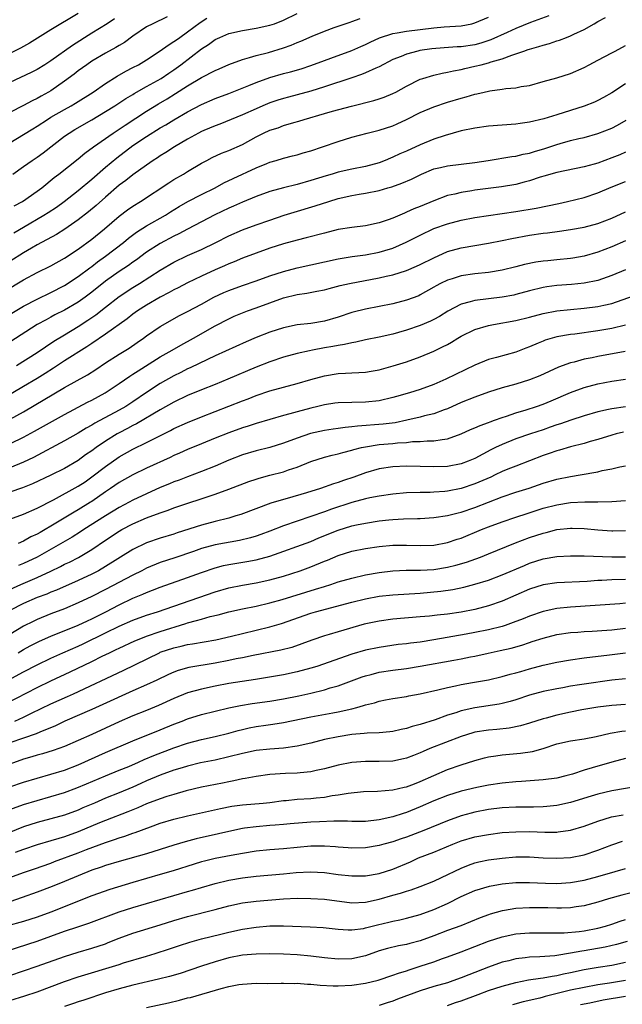
# Model space of a CAD drawing. Units: inches. Extents: x 2586000 to 2589000, y 1488000 to 1491000.
# Drawn here: x 2586730 to 2586819, y 1488262 to 1488406 of the extents above; entities that cross this region are included whole.
import ezdxf

# ---------------------------------------------------------------- set-up
doc = ezdxf.new("R2010")
doc.units = ezdxf.units.IN
doc.header["$MEASUREMENT"] = 0
doc.layers.add('LD25861488_2ft', color=224, linetype='Continuous')

msp = doc.modelspace()

# ---------------------------------------------------------------- linework, layer by layer
at = {"layer": 'LD25861488_2ft'}
for points, elevation in [([(2586728.16, 1488365.84), (2586731, 1488367.53), (2586733, 1488368.6), (2586735, 1488369.6), (2586737, 1488370.71), (2586739, 1488372.03), (2586741, 1488373.5), (2586742.85, 1488375), (2586745, 1488376.85), (2586746.22, 1488377.78), (2586747, 1488378.33), (2586748.08, 1488379), (2586752.26, 1488381.74), (2586753, 1488382.2), (2586754.37, 1488383), (2586755, 1488383.39), (2586757, 1488384.58), (2586757.8, 1488385), (2586758.59, 1488385.41), (2586759.95, 1488386.05), (2586761, 1488386.45), (2586763, 1488387.34), (2586765, 1488388.43), (2586766.11, 1488389), (2586767, 1488389.42), (2586768.21, 1488389.79), (2586769, 1488390.09), (2586770.54, 1488390.54), (2586771.27, 1488390.73), (2586772.06, 1488391), (2586775, 1488391.86), (2586776.2, 1488392.2), (2586778.94, 1488392.94), (2586782.23, 1488393.77), (2586783, 1488394), (2586783.74, 1488394.26), (2586785, 1488394.77), (2586785.44, 1488395), (2586787, 1488395.86), (2586789, 1488396.87), (2586789.39, 1488397), (2586791, 1488397.47), (2586792.23, 1488397.77), (2586793, 1488397.9), (2586793.88, 1488398.12), (2586795, 1488398.31), (2586795.55, 1488398.45), (2586797, 1488398.77), (2586797.91, 1488399), (2586799, 1488399.25), (2586799.4, 1488399.4), (2586801, 1488399.84), (2586802.38, 1488400.38), (2586803, 1488400.57), (2586804.16, 1488401), (2586804.8, 1488401.21), (2586805, 1488401.29), (2586806.35, 1488401.65), (2586807, 1488401.88), (2586807.9, 1488402.1), (2586809, 1488402.5), (2586809.39, 1488402.61), (2586810.38, 1488403), (2586811, 1488403.22), (2586811.46, 1488403.46), (2586813, 1488404.16), (2586814.43, 1488405), (2586815, 1488405.32), (2586816.11, 1488405.89)], 12006), ([(2586739, 1488406.48), (2586735, 1488404.09), (2586731.87, 1488402.13), (2586730.58, 1488401.42), (2586729, 1488400.62)], 11990), ([(2586807.83, 1488406.17), (2586805.15, 1488405.15), (2586803, 1488404.28), (2586801.72, 1488403.72), (2586799.35, 1488402.65), (2586797.85, 1488402.15), (2586797, 1488401.93), (2586795, 1488401.63), (2586794.39, 1488401.61), (2586792.53, 1488401.47), (2586790.69, 1488401.3), (2586788.94, 1488401.06), (2586788.66, 1488401), (2586787, 1488400.56), (2586786.22, 1488400.22), (2586785, 1488399.74), (2586783, 1488398.7), (2586782.5, 1488398.5), (2586781, 1488397.8), (2586780.44, 1488397.56), (2586779, 1488397.1), (2586775, 1488395.74), (2586773, 1488395.13), (2586771, 1488394.59), (2586769.73, 1488394.27), (2586769, 1488394.08), (2586768.18, 1488393.82), (2586767, 1488393.43), (2586765.98, 1488393), (2586765, 1488392.57), (2586763, 1488391.65), (2586759.68, 1488390.32), (2586759, 1488390.08), (2586757.38, 1488389.38), (2586757, 1488389.21), (2586756.6, 1488389), (2586755, 1488388.13), (2586753.08, 1488387), (2586751.83, 1488386.17), (2586751, 1488385.66), (2586750.61, 1488385.39), (2586749.98, 1488385), (2586749, 1488384.32), (2586747, 1488382.9), (2586745.95, 1488382.05), (2586745, 1488381.36), (2586743, 1488379.64), (2586741.6, 1488378.4), (2586740.5, 1488377.5), (2586739, 1488376.31), (2586737.04, 1488374.96), (2586735.81, 1488374.19), (2586733, 1488372.64), (2586732.16, 1488372.16), (2586731, 1488371.47), (2586729, 1488370.22)], 12004), ([(2586752.01, 1488405.99), (2586749.89, 1488405), (2586749, 1488404.54), (2586747, 1488403.16), (2586745.75, 1488402.25), (2586745, 1488401.82), (2586744.49, 1488401.51), (2586743, 1488400.7), (2586741, 1488399.5), (2586740.25, 1488399), (2586739, 1488398.1), (2586738.39, 1488397.61), (2586737, 1488396.57), (2586735, 1488395.19), (2586734.67, 1488395), (2586733.58, 1488394.42), (2586733, 1488394.08), (2586732.27, 1488393.73), (2586731, 1488393.04), (2586729, 1488392.02)], 11994), ([(2586729, 1488387.59), (2586731, 1488388.77), (2586732.37, 1488389.63), (2586733, 1488390), (2586734.49, 1488391), (2586735, 1488391.31), (2586737, 1488392.47), (2586737.97, 1488393), (2586738.62, 1488393.38), (2586741.19, 1488395), (2586743, 1488396.26), (2586744.68, 1488397.32), (2586745.95, 1488398.05), (2586747, 1488398.57), (2586747.8, 1488399), (2586749, 1488399.73), (2586751, 1488401.02), (2586752.13, 1488401.87), (2586753, 1488402.37), (2586753.35, 1488402.65), (2586753.84, 1488403), (2586755, 1488403.79), (2586756.84, 1488405.16), (2586757.8, 1488405.8)], 11996), ([(2586744.28, 1488405.73), (2586743.21, 1488405), (2586741, 1488403.62), (2586738.18, 1488401.82), (2586735, 1488399.56), (2586734.13, 1488399), (2586733, 1488398.3), (2586732.13, 1488397.87), (2586729, 1488396.39)], 11992), ([(2586729.42, 1488383), (2586731, 1488384.09), (2586732.26, 1488385), (2586733, 1488385.5), (2586733.87, 1488386.13), (2586737, 1488388.53), (2586737.67, 1488389), (2586738.49, 1488389.5), (2586741, 1488390.96), (2586743, 1488392.15), (2586744.35, 1488393), (2586745.95, 1488394.05), (2586747, 1488394.66), (2586747.2, 1488394.8), (2586749, 1488395.8), (2586751.11, 1488397), (2586752.23, 1488397.77), (2586753, 1488398.27), (2586754.02, 1488399), (2586757, 1488401.31), (2586758.03, 1488401.97), (2586759, 1488402.67), (2586759.69, 1488403), (2586761, 1488403.57), (2586763, 1488404.02), (2586765, 1488404.33), (2586767, 1488404.76), (2586767.7, 1488405), (2586769, 1488405.5), (2586771, 1488406.51)], 11998), ([(2586729.6, 1488374.4), (2586731, 1488375.25), (2586733.97, 1488377), (2586734.61, 1488377.39), (2586735.82, 1488378.18), (2586736.96, 1488379), (2586739, 1488380.6), (2586741, 1488382.25), (2586743, 1488384.02), (2586744.62, 1488385.38), (2586747, 1488387.16), (2586749, 1488388.51), (2586751, 1488389.76), (2586751.79, 1488390.21), (2586753, 1488390.95), (2586755, 1488392.11), (2586757, 1488393.19), (2586759, 1488394.05), (2586761, 1488394.77), (2586763.96, 1488395.96), (2586765, 1488396.41), (2586767, 1488397.14), (2586769, 1488397.71), (2586770.03, 1488397.97), (2586771.59, 1488398.41), (2586773, 1488398.87), (2586775, 1488399.62), (2586775.94, 1488399.94), (2586779, 1488401.06), (2586780.33, 1488401.67), (2586781, 1488401.96), (2586781.69, 1488402.31), (2586783.06, 1488402.94), (2586785, 1488403.55), (2586785.65, 1488403.65), (2586787, 1488403.91), (2586789, 1488404.17), (2586791, 1488404.4), (2586792.52, 1488404.52), (2586795, 1488404.69), (2586796.57, 1488405), (2586797, 1488405.1), (2586799, 1488405.94)], 12002), ([(2586729.64, 1488378.36), (2586730.84, 1488379), (2586733, 1488380.49), (2586733.68, 1488381), (2586735.49, 1488382.51), (2586736.15, 1488383), (2586739, 1488385.23), (2586739.95, 1488386.05), (2586741.23, 1488387), (2586744.09, 1488389), (2586745, 1488389.58), (2586745.84, 1488390.16), (2586749, 1488392.21), (2586750.72, 1488393.28), (2586751.99, 1488394.01), (2586753.22, 1488394.78), (2586755, 1488395.93), (2586757, 1488397.11), (2586759, 1488398.14), (2586759.61, 1488398.39), (2586761, 1488399.03), (2586763, 1488399.78), (2586764.03, 1488400.03), (2586765, 1488400.34), (2586766.8, 1488400.8), (2586769, 1488401.48), (2586770.13, 1488401.87), (2586771, 1488402.25), (2586771.55, 1488402.45), (2586773.19, 1488403.19), (2586775, 1488403.92), (2586776.43, 1488404.43), (2586778.77, 1488405.23), (2586779, 1488405.3), (2586780.24, 1488405.76)], 12000), ([(2586728.09, 1488361.91), (2586731, 1488363.67), (2586733, 1488364.73), (2586735, 1488365.7), (2586737, 1488366.73), (2586739, 1488368.02), (2586740.71, 1488369.29), (2586741, 1488369.5), (2586741.84, 1488370.16), (2586743.01, 1488371), (2586745.61, 1488373), (2586746.36, 1488373.64), (2586747.5, 1488374.5), (2586749, 1488375.44), (2586751.75, 1488377), (2586752.51, 1488377.49), (2586753.75, 1488378.25), (2586755.03, 1488378.97), (2586757, 1488380), (2586759.03, 1488381), (2586760.3, 1488381.7), (2586761.63, 1488382.37), (2586765, 1488383.92), (2586766.57, 1488384.57), (2586767, 1488384.73), (2586767.94, 1488385), (2586769, 1488385.33), (2586770.32, 1488385.68), (2586771, 1488385.83), (2586771.89, 1488386.11), (2586773, 1488386.42), (2586774.74, 1488387), (2586777, 1488387.79), (2586779, 1488388.39), (2586781.25, 1488389), (2586783, 1488389.43), (2586785, 1488390.07), (2586785.65, 1488390.35), (2586787, 1488390.98), (2586789, 1488392.01), (2586791, 1488392.85), (2586793, 1488393.5), (2586795, 1488394.1), (2586795.72, 1488394.28), (2586797, 1488394.68), (2586797.27, 1488394.73), (2586798.38, 1488395), (2586799, 1488395.14), (2586799.17, 1488395.17), (2586801, 1488395.41), (2586801.5, 1488395.5), (2586803, 1488395.61), (2586803.79, 1488395.79), (2586805, 1488395.97), (2586807, 1488396.52), (2586809, 1488397.09), (2586811, 1488397.72), (2586813, 1488398.59), (2586813.73, 1488399), (2586815, 1488399.66), (2586817, 1488400.76), (2586817.49, 1488401), (2586819, 1488401.81)], 12008), ([(2586819, 1488396.19), (2586817, 1488394.91), (2586815.81, 1488394.19), (2586815, 1488393.76), (2586814.49, 1488393.51), (2586813, 1488392.94), (2586811, 1488392.32), (2586809, 1488391.66), (2586807.06, 1488391.06), (2586805, 1488390.59), (2586803.6, 1488390.4), (2586803, 1488390.31), (2586799, 1488390.01), (2586797, 1488389.74), (2586795, 1488389.31), (2586792.63, 1488388.63), (2586791, 1488388.1), (2586789, 1488387.3), (2586787, 1488386.37), (2586786.04, 1488385.96), (2586785, 1488385.46), (2586784.66, 1488385.34), (2586783.88, 1488385), (2586783, 1488384.67), (2586781, 1488384.13), (2586779, 1488383.74), (2586777, 1488383.28), (2586776.11, 1488383), (2586775.24, 1488382.75), (2586773, 1488382.05), (2586771, 1488381.49), (2586769, 1488380.99), (2586767, 1488380.44), (2586765, 1488379.72), (2586763, 1488378.89), (2586761.71, 1488378.29), (2586761, 1488378), (2586758.96, 1488377.04), (2586757, 1488376.03), (2586755, 1488374.97), (2586753.73, 1488374.27), (2586753, 1488373.93), (2586751, 1488372.85), (2586749, 1488371.57), (2586747.52, 1488370.48), (2586747, 1488370.13), (2586746.35, 1488369.65), (2586745, 1488368.74), (2586743, 1488367.32), (2586741, 1488365.74), (2586740.02, 1488365), (2586739, 1488364.28), (2586737, 1488363.1), (2586735.6, 1488362.4), (2586735, 1488362.07), (2586734.29, 1488361.71), (2586733, 1488360.99), (2586729, 1488358.44)], 12010), ([(2586729.96, 1488355), (2586733, 1488356.93), (2586735.45, 1488358.55), (2586737, 1488359.48), (2586739, 1488360.73), (2586740.38, 1488361.62), (2586741.57, 1488362.43), (2586743, 1488363.55), (2586745, 1488365.09), (2586747, 1488366.4), (2586747.97, 1488367), (2586751, 1488368.96), (2586753, 1488370.14), (2586755, 1488371.1), (2586757, 1488371.98), (2586759.1, 1488373), (2586761, 1488373.96), (2586763, 1488374.84), (2586765, 1488375.58), (2586767, 1488376.28), (2586769.11, 1488377), (2586770.55, 1488377.45), (2586773.66, 1488378.34), (2586775.65, 1488379), (2586777, 1488379.42), (2586779, 1488379.88), (2586780.06, 1488380.06), (2586781, 1488380.2), (2586783, 1488380.61), (2586784.27, 1488381), (2586784.84, 1488381.16), (2586786.33, 1488381.67), (2586787.72, 1488382.28), (2586789.18, 1488383), (2586791, 1488383.75), (2586791.97, 1488383.97), (2586793, 1488384.23), (2586797, 1488384.7), (2586798.94, 1488385), (2586802.42, 1488385.59), (2586803, 1488385.64), (2586804.08, 1488385.92), (2586805, 1488386.07), (2586805.7, 1488386.3), (2586807.25, 1488386.75), (2586809, 1488387.34), (2586809.48, 1488387.48), (2586811, 1488387.9), (2586812.19, 1488388.19), (2586813, 1488388.37), (2586815, 1488388.93), (2586817, 1488389.73), (2586817.84, 1488390.16), (2586819.12, 1488390.88)], 12012), ([(2586819, 1488386.21), (2586818.17, 1488385.83), (2586817, 1488385.37), (2586815, 1488384.61), (2586814.44, 1488384.44), (2586813, 1488384.04), (2586809, 1488383.25), (2586808.09, 1488383), (2586807.26, 1488382.74), (2586806.55, 1488382.55), (2586805, 1488382.03), (2586804.2, 1488381.8), (2586803, 1488381.5), (2586800.88, 1488381.12), (2586797, 1488380.65), (2586796.57, 1488380.57), (2586795, 1488380.33), (2586794.09, 1488380.09), (2586793, 1488379.86), (2586791, 1488379.11), (2586789, 1488378.27), (2586788.09, 1488377.92), (2586787, 1488377.42), (2586786.69, 1488377.31), (2586785, 1488376.56), (2586784.3, 1488376.3), (2586783, 1488375.85), (2586781, 1488375.43), (2586779, 1488375.2), (2586777, 1488374.88), (2586775, 1488374.38), (2586772.34, 1488373.66), (2586771, 1488373.34), (2586769, 1488372.8), (2586767, 1488372.17), (2586765, 1488371.46), (2586763, 1488370.69), (2586761.81, 1488370.19), (2586761, 1488369.88), (2586760.4, 1488369.6), (2586759, 1488369), (2586757, 1488368.07), (2586755, 1488367.12), (2586753.61, 1488366.39), (2586753, 1488366.09), (2586752.31, 1488365.69), (2586751, 1488365), (2586749, 1488363.83), (2586747.68, 1488363), (2586747, 1488362.52), (2586746.15, 1488361.85), (2586743, 1488359.57), (2586741, 1488358.25), (2586740.26, 1488357.74), (2586737, 1488355.67), (2586735.39, 1488354.61), (2586734.17, 1488353.83), (2586733, 1488353.13), (2586731, 1488351.96), (2586726.02, 1488349)], 12014), ([(2586727.64, 1488346.36), (2586731, 1488348.25), (2586737, 1488351.78), (2586738.82, 1488352.82), (2586740.34, 1488353.66), (2586741.56, 1488354.44), (2586743, 1488355.39), (2586745, 1488356.66), (2586746.45, 1488357.55), (2586747.63, 1488358.37), (2586748.54, 1488359), (2586749, 1488359.34), (2586751, 1488360.73), (2586752.44, 1488361.56), (2586753.73, 1488362.27), (2586755, 1488362.92), (2586757, 1488363.97), (2586758.83, 1488365), (2586760.3, 1488365.7), (2586761, 1488366), (2586763, 1488366.71), (2586765, 1488367.39), (2586767, 1488368.13), (2586769, 1488368.78), (2586771, 1488369.3), (2586773, 1488369.73), (2586777, 1488370.62), (2586779.05, 1488370.95), (2586781, 1488371.21), (2586783, 1488371.58), (2586783.85, 1488371.85), (2586785, 1488372.19), (2586786.95, 1488373.05), (2586789, 1488374.08), (2586791, 1488375.03), (2586793, 1488375.75), (2586795, 1488376.27), (2586797, 1488376.66), (2586799, 1488376.97), (2586801, 1488377.24), (2586803, 1488377.54), (2586805.96, 1488378.04), (2586807.63, 1488378.37), (2586809.28, 1488378.72), (2586810.53, 1488379), (2586813, 1488379.59), (2586815, 1488380.25), (2586816.91, 1488381.09), (2586819, 1488381.91)], 12016), ([(2586727.26, 1488342.74), (2586731, 1488344.55), (2586732.61, 1488345.39), (2586737, 1488347.85), (2586740.36, 1488349.64), (2586741, 1488349.96), (2586742.96, 1488351), (2586745, 1488352.36), (2586746.55, 1488353.45), (2586747, 1488353.73), (2586747.75, 1488354.25), (2586751, 1488356.27), (2586752.31, 1488357), (2586752.73, 1488357.27), (2586754.01, 1488357.99), (2586755.84, 1488359), (2586759, 1488360.79), (2586761, 1488361.85), (2586761.79, 1488362.21), (2586763, 1488362.73), (2586763.73, 1488363), (2586765, 1488363.42), (2586767, 1488364.16), (2586769, 1488364.92), (2586771, 1488365.4), (2586772.43, 1488365.57), (2586773.88, 1488365.88), (2586775, 1488366.09), (2586775.71, 1488366.29), (2586777.3, 1488366.7), (2586778.67, 1488367), (2586783, 1488367.81), (2586784.05, 1488368.05), (2586785, 1488368.25), (2586787, 1488368.88), (2586788.48, 1488369.52), (2586789, 1488369.76), (2586791, 1488370.77), (2586793, 1488371.66), (2586795, 1488372.22), (2586799, 1488372.9), (2586801, 1488373.29), (2586802.42, 1488373.58), (2586805, 1488374.06), (2586807, 1488374.35), (2586807.6, 1488374.4), (2586809.36, 1488374.64), (2586811, 1488374.89), (2586813, 1488375.25), (2586815, 1488375.78), (2586817, 1488376.57), (2586819, 1488377.48)], 12018), ([(2586819, 1488373.22), (2586817, 1488372.34), (2586815, 1488371.58), (2586813, 1488371.01), (2586811.3, 1488370.7), (2586811, 1488370.66), (2586809, 1488370.45), (2586807.66, 1488370.34), (2586807, 1488370.27), (2586805.89, 1488370.11), (2586804.24, 1488369.76), (2586803, 1488369.43), (2586801, 1488368.96), (2586799, 1488368.63), (2586797, 1488368.4), (2586795, 1488368.11), (2586793.69, 1488367.69), (2586793, 1488367.49), (2586791.98, 1488367), (2586791.34, 1488366.66), (2586791, 1488366.45), (2586789, 1488365.32), (2586788.78, 1488365.22), (2586787, 1488364.54), (2586785, 1488364.04), (2586781, 1488363.24), (2586779.2, 1488362.8), (2586779, 1488362.75), (2586777, 1488362.09), (2586775, 1488361.48), (2586773, 1488361.16), (2586771, 1488360.96), (2586769, 1488360.54), (2586767, 1488359.87), (2586765, 1488359.08), (2586763.54, 1488358.46), (2586759, 1488356.41), (2586757.88, 1488355.88), (2586755.35, 1488354.65), (2586755, 1488354.5), (2586754.01, 1488353.99), (2586753, 1488353.51), (2586751, 1488352.4), (2586749, 1488351.07), (2586747, 1488349.69), (2586745.95, 1488349), (2586745, 1488348.46), (2586741.44, 1488346.56), (2586741, 1488346.29), (2586740.17, 1488345.83), (2586739, 1488345.12), (2586737, 1488343.98), (2586732.45, 1488341.55), (2586731, 1488340.87), (2586729, 1488340.03)], 12020), ([(2586819, 1488369.01), (2586817, 1488368.16), (2586815, 1488367.45), (2586813, 1488367.04), (2586811.13, 1488366.87), (2586809, 1488366.71), (2586807.5, 1488366.5), (2586807, 1488366.42), (2586805, 1488365.91), (2586803, 1488365.37), (2586802.69, 1488365.31), (2586801, 1488365), (2586797, 1488364.53), (2586796.3, 1488364.3), (2586795, 1488363.98), (2586793.06, 1488362.94), (2586791.83, 1488362.17), (2586791, 1488361.72), (2586790.52, 1488361.48), (2586789, 1488360.87), (2586787, 1488360.2), (2586785.84, 1488359.84), (2586785, 1488359.6), (2586783, 1488359.14), (2586781, 1488358.75), (2586779.57, 1488358.42), (2586779, 1488358.34), (2586777.93, 1488358.07), (2586777, 1488357.95), (2586776.22, 1488357.78), (2586775, 1488357.58), (2586773.24, 1488357.24), (2586772.83, 1488357.17), (2586771, 1488356.75), (2586769, 1488356.21), (2586767, 1488355.56), (2586765, 1488354.77), (2586760.87, 1488353), (2586759, 1488352.23), (2586757, 1488351.45), (2586755, 1488350.61), (2586753, 1488349.65), (2586751, 1488348.53), (2586747.52, 1488346.48), (2586747, 1488346.22), (2586746.21, 1488345.79), (2586745, 1488345.18), (2586744.68, 1488345), (2586743, 1488343.95), (2586741.64, 1488343), (2586741, 1488342.52), (2586740.08, 1488341.92), (2586739, 1488341.11), (2586737, 1488339.96), (2586735, 1488338.96), (2586732.3, 1488337.7), (2586730.87, 1488337.13), (2586729, 1488336.47)], 12022), ([(2586729, 1488332.55), (2586731, 1488333.29), (2586733, 1488334.13), (2586735.38, 1488335.38), (2586739, 1488337.36), (2586739.99, 1488338.01), (2586741, 1488338.71), (2586743, 1488340.26), (2586745, 1488341.63), (2586747, 1488342.75), (2586749, 1488343.73), (2586750.53, 1488344.53), (2586752.49, 1488345.51), (2586753, 1488345.78), (2586755, 1488346.69), (2586757, 1488347.51), (2586761, 1488349.04), (2586763, 1488349.83), (2586763.86, 1488350.14), (2586765, 1488350.61), (2586767, 1488351.29), (2586769, 1488351.86), (2586771, 1488352.39), (2586773, 1488352.97), (2586775, 1488353.52), (2586777, 1488353.86), (2586778.1, 1488353.9), (2586779, 1488353.95), (2586780.02, 1488353.98), (2586781, 1488354.05), (2586781.83, 1488354.17), (2586783, 1488354.39), (2586785.06, 1488354.94), (2586787, 1488355.54), (2586789, 1488356.26), (2586791, 1488357.1), (2586792.28, 1488357.72), (2586793, 1488358.1), (2586793.58, 1488358.42), (2586794.49, 1488359), (2586795, 1488359.3), (2586797, 1488360.27), (2586799, 1488360.85), (2586799.72, 1488361), (2586803, 1488361.59), (2586805, 1488362.08), (2586807, 1488362.61), (2586809, 1488363), (2586811, 1488363.2), (2586813, 1488363.38), (2586815, 1488363.64), (2586815.85, 1488363.85), (2586817, 1488364.1), (2586821, 1488365.48)], 12024), ([(2586819, 1488360.89), (2586817, 1488360.43), (2586815, 1488360.08), (2586811.6, 1488359.6), (2586811, 1488359.53), (2586809, 1488359.18), (2586808.32, 1488359), (2586807.3, 1488358.7), (2586807, 1488358.58), (2586806.26, 1488358.26), (2586805, 1488357.75), (2586804.45, 1488357.55), (2586803, 1488356.95), (2586800.17, 1488356.17), (2586799, 1488355.89), (2586797, 1488355.08), (2586792.74, 1488353), (2586791, 1488352.22), (2586789, 1488351.48), (2586787.42, 1488351), (2586785.53, 1488350.47), (2586785, 1488350.31), (2586783, 1488349.84), (2586781, 1488349.64), (2586779, 1488349.62), (2586777, 1488349.56), (2586776.52, 1488349.48), (2586775, 1488349.25), (2586774.01, 1488349), (2586773, 1488348.76), (2586771, 1488348.24), (2586769.93, 1488347.93), (2586769, 1488347.69), (2586765, 1488346.52), (2586763.86, 1488346.14), (2586763, 1488345.87), (2586761, 1488345.16), (2586759, 1488344.36), (2586757, 1488343.53), (2586755, 1488342.74), (2586753.8, 1488342.2), (2586753, 1488341.86), (2586752.43, 1488341.57), (2586749, 1488339.98), (2586747, 1488339.02), (2586745, 1488337.9), (2586743.7, 1488337), (2586743, 1488336.54), (2586741, 1488335.14), (2586740.78, 1488335), (2586739, 1488333.91), (2586738.42, 1488333.58), (2586735, 1488331.49), (2586734.17, 1488331), (2586733.41, 1488330.59), (2586733, 1488330.33), (2586732.07, 1488329.93), (2586731, 1488329.34), (2586730.2, 1488329)], 12026), ([(2586818.96, 1488357.04), (2586815, 1488356.34), (2586814.15, 1488356.15), (2586813, 1488355.93), (2586811.5, 1488355.5), (2586811, 1488355.39), (2586809.24, 1488354.76), (2586807.85, 1488354.15), (2586806.48, 1488353.52), (2586805, 1488352.92), (2586803, 1488352.29), (2586801, 1488351.75), (2586799, 1488351.11), (2586797, 1488350.39), (2586795, 1488349.62), (2586793, 1488348.69), (2586792.53, 1488348.53), (2586791, 1488347.93), (2586789.64, 1488347.64), (2586789, 1488347.47), (2586787.04, 1488347), (2586785.36, 1488346.64), (2586783.58, 1488346.42), (2586779.84, 1488346.16), (2586779, 1488346.02), (2586778.04, 1488345.96), (2586777, 1488345.79), (2586776.3, 1488345.7), (2586775, 1488345.49), (2586772.96, 1488345.04), (2586771, 1488344.4), (2586769, 1488343.66), (2586767, 1488343.03), (2586765, 1488342.51), (2586763, 1488341.92), (2586761, 1488341.16), (2586759, 1488340.28), (2586757, 1488339.49), (2586755, 1488338.75), (2586753.75, 1488338.25), (2586753, 1488337.98), (2586752.32, 1488337.68), (2586751, 1488337.16), (2586749, 1488336.26), (2586747, 1488335.3), (2586746.45, 1488335), (2586745, 1488334.25), (2586743, 1488333.04), (2586739.84, 1488331), (2586739.34, 1488330.66), (2586738.11, 1488329.89), (2586733, 1488326.97), (2586731, 1488326.04), (2586730.24, 1488325.76)], 12028), ([(2586729, 1488322.26), (2586730.6, 1488323), (2586733, 1488324.02), (2586735, 1488324.94), (2586736.39, 1488325.61), (2586737, 1488325.94), (2586737.73, 1488326.27), (2586739.05, 1488326.95), (2586741, 1488328.1), (2586743, 1488329.46), (2586745, 1488330.77), (2586745.39, 1488331), (2586747, 1488331.84), (2586749, 1488332.72), (2586751, 1488333.48), (2586752.15, 1488333.85), (2586753, 1488334.18), (2586759, 1488336.18), (2586761, 1488336.9), (2586763.96, 1488338.04), (2586765, 1488338.4), (2586765.46, 1488338.54), (2586767, 1488338.96), (2586769, 1488339.47), (2586769.75, 1488339.75), (2586771, 1488340.16), (2586773, 1488340.98), (2586775, 1488341.6), (2586776.11, 1488341.89), (2586777, 1488342.09), (2586777.71, 1488342.29), (2586779, 1488342.62), (2586779.29, 1488342.71), (2586780.4, 1488343), (2586781, 1488343.13), (2586783, 1488343.44), (2586785, 1488343.6), (2586785.68, 1488343.68), (2586787, 1488343.75), (2586787.87, 1488343.87), (2586789, 1488343.9), (2586790, 1488344), (2586791, 1488344), (2586792.21, 1488344.21), (2586793, 1488344.27), (2586795, 1488345), (2586796.36, 1488345.64), (2586797, 1488345.91), (2586797.75, 1488346.25), (2586799, 1488346.67), (2586799.23, 1488346.77), (2586799.88, 1488347), (2586801, 1488347.42), (2586801.6, 1488347.6), (2586803, 1488348.09), (2586804.52, 1488348.52), (2586806.01, 1488349), (2586807, 1488349.36), (2586808.14, 1488349.86), (2586811, 1488351.04), (2586813, 1488351.78), (2586815, 1488352.35), (2586817, 1488352.74), (2586819, 1488353.02)], 12030), ([(2586819, 1488348.96), (2586817, 1488348.67), (2586816.55, 1488348.55), (2586815, 1488348.22), (2586813, 1488347.65), (2586811.03, 1488347.03), (2586809.51, 1488346.49), (2586809, 1488346.34), (2586808.03, 1488345.97), (2586807, 1488345.61), (2586805.13, 1488345), (2586803, 1488344.27), (2586801, 1488343.46), (2586800.03, 1488343), (2586799.34, 1488342.66), (2586797, 1488341.43), (2586796, 1488341), (2586795, 1488340.62), (2586793, 1488340.24), (2586791, 1488340.17), (2586787, 1488340.3), (2586785, 1488340.21), (2586783, 1488339.88), (2586781, 1488339.29), (2586779.31, 1488338.69), (2586777.8, 1488338.2), (2586777, 1488337.9), (2586776.31, 1488337.69), (2586774.4, 1488337), (2586772.39, 1488336.39), (2586769.57, 1488335.57), (2586769, 1488335.42), (2586767.14, 1488334.86), (2586762.77, 1488333.23), (2586762.04, 1488333), (2586761, 1488332.7), (2586759, 1488332.21), (2586757, 1488331.68), (2586753.47, 1488330.53), (2586753, 1488330.36), (2586751, 1488329.77), (2586749, 1488329.09), (2586747, 1488328.09), (2586743, 1488325.62), (2586741.94, 1488325), (2586741, 1488324.51), (2586739, 1488323.57), (2586735.83, 1488322.17), (2586735, 1488321.85), (2586734.41, 1488321.59), (2586733, 1488321.09), (2586731, 1488320.21), (2586729, 1488319.16)], 12032), ([(2586818.75, 1488345.25), (2586817.67, 1488345), (2586817, 1488344.82), (2586815, 1488344.17), (2586813.87, 1488343.87), (2586813, 1488343.62), (2586811, 1488343.13), (2586809.37, 1488342.63), (2586809, 1488342.54), (2586807.88, 1488342.12), (2586807, 1488341.83), (2586803, 1488340.31), (2586801.84, 1488339.84), (2586801, 1488339.49), (2586799.98, 1488339), (2586799.31, 1488338.69), (2586797, 1488337.69), (2586795, 1488337.03), (2586793, 1488336.65), (2586792.6, 1488336.6), (2586791, 1488336.48), (2586790.45, 1488336.45), (2586789, 1488336.43), (2586787, 1488336.38), (2586785, 1488336.21), (2586783, 1488335.91), (2586781.64, 1488335.64), (2586781, 1488335.5), (2586779, 1488334.95), (2586776.02, 1488333.98), (2586775, 1488333.6), (2586771, 1488332.26), (2586769, 1488331.56), (2586767, 1488330.76), (2586765.72, 1488330.28), (2586765, 1488330.03), (2586764.2, 1488329.8), (2586762.58, 1488329.42), (2586759, 1488328.76), (2586757, 1488328.26), (2586755.83, 1488327.83), (2586753.12, 1488326.88), (2586751, 1488326.21), (2586749, 1488325.38), (2586748.29, 1488325), (2586747, 1488324.36), (2586743, 1488322.23), (2586741, 1488321.21), (2586739, 1488320.28), (2586737, 1488319.44), (2586735, 1488318.67), (2586733, 1488317.85), (2586732.42, 1488317.58), (2586731, 1488316.87), (2586729, 1488315.66)], 12034), ([(2586730.22, 1488313), (2586731, 1488313.47), (2586731.99, 1488314.01), (2586733.32, 1488314.68), (2586735, 1488315.41), (2586739, 1488317.02), (2586740.33, 1488317.67), (2586741, 1488317.96), (2586743.05, 1488319), (2586745, 1488320.02), (2586747, 1488320.98), (2586748.43, 1488321.57), (2586749, 1488321.83), (2586749.86, 1488322.14), (2586751, 1488322.59), (2586755, 1488323.98), (2586757, 1488324.75), (2586759, 1488325.43), (2586760.25, 1488325.75), (2586761, 1488325.9), (2586763.67, 1488326.33), (2586765, 1488326.58), (2586767, 1488327.12), (2586773, 1488329.28), (2586774.2, 1488329.8), (2586777, 1488330.93), (2586779, 1488331.55), (2586779.7, 1488331.7), (2586781, 1488331.96), (2586783, 1488332.27), (2586784.44, 1488332.44), (2586785, 1488332.49), (2586786.58, 1488332.58), (2586788.63, 1488332.63), (2586789, 1488332.63), (2586791, 1488332.76), (2586793, 1488333.08), (2586794.54, 1488333.46), (2586795, 1488333.56), (2586797, 1488334.22), (2586801, 1488335.8), (2586803, 1488336.48), (2586804.92, 1488337.08), (2586807, 1488337.79), (2586809, 1488338.38), (2586811, 1488338.78), (2586812.41, 1488339), (2586815, 1488339.48), (2586815.63, 1488339.63), (2586817, 1488339.89), (2586818.17, 1488340.18), (2586819, 1488340.33)], 12036), ([(2586727, 1488308.07), (2586731, 1488310.21), (2586733, 1488311.25), (2586735, 1488312.21), (2586736.77, 1488313), (2586739, 1488313.97), (2586739.7, 1488314.3), (2586743, 1488315.92), (2586745, 1488316.88), (2586747, 1488317.75), (2586749, 1488318.5), (2586750.59, 1488319), (2586753, 1488319.82), (2586759, 1488321.93), (2586761, 1488322.51), (2586763, 1488322.9), (2586765, 1488323.24), (2586767, 1488323.66), (2586769, 1488324.22), (2586771.43, 1488325), (2586773, 1488325.57), (2586775, 1488326.39), (2586775.44, 1488326.56), (2586777, 1488327.22), (2586779, 1488327.84), (2586781, 1488328.25), (2586783, 1488328.53), (2586785, 1488328.72), (2586787, 1488328.74), (2586789, 1488328.67), (2586791, 1488328.73), (2586793, 1488329.1), (2586794.41, 1488329.59), (2586795, 1488329.78), (2586797.97, 1488331), (2586799, 1488331.4), (2586801, 1488332.14), (2586803, 1488332.83), (2586804.63, 1488333.37), (2586807, 1488334.12), (2586809, 1488334.65), (2586811, 1488334.98), (2586813.09, 1488335.09), (2586815, 1488335.09), (2586817, 1488335.13), (2586819, 1488335.26)], 12038), ([(2586728.44, 1488305.56), (2586733, 1488307.94), (2586735, 1488308.9), (2586737.8, 1488310.2), (2586741, 1488311.73), (2586742.48, 1488312.48), (2586743.55, 1488313), (2586744.54, 1488313.46), (2586745, 1488313.69), (2586747.28, 1488314.72), (2586747.92, 1488315), (2586749, 1488315.43), (2586751, 1488316.13), (2586754.73, 1488317.27), (2586755, 1488317.36), (2586756.3, 1488317.7), (2586757, 1488317.93), (2586758.3, 1488318.3), (2586759.44, 1488318.56), (2586761.02, 1488318.98), (2586763, 1488319.42), (2586765, 1488319.81), (2586767, 1488320.29), (2586768.81, 1488320.81), (2586773.71, 1488322.29), (2586775, 1488322.71), (2586775.94, 1488323), (2586777, 1488323.36), (2586779, 1488323.93), (2586781, 1488324.39), (2586783, 1488324.75), (2586785, 1488324.99), (2586786.93, 1488325.07), (2586789.07, 1488325.07), (2586791, 1488325.18), (2586793, 1488325.5), (2586794.21, 1488325.79), (2586795.75, 1488326.25), (2586797.83, 1488327), (2586799, 1488327.46), (2586802.92, 1488329.08), (2586805, 1488329.86), (2586807, 1488330.51), (2586807.41, 1488330.59), (2586809, 1488331.01), (2586811, 1488331.24), (2586811.24, 1488331.24), (2586813, 1488331.19), (2586815, 1488330.99), (2586817, 1488330.85), (2586817.15, 1488330.85), (2586819, 1488330.88)], 12040), ([(2586729.71, 1488303), (2586731, 1488303.57), (2586732.16, 1488304.16), (2586735, 1488305.53), (2586737.41, 1488306.59), (2586738.3, 1488307), (2586745.59, 1488310.41), (2586750.87, 1488313), (2586751, 1488313.06), (2586753, 1488313.73), (2586754.05, 1488313.95), (2586755, 1488314.19), (2586755.72, 1488314.28), (2586759.12, 1488314.88), (2586761.43, 1488315.43), (2586763, 1488315.83), (2586765, 1488316.29), (2586767, 1488316.78), (2586768.7, 1488317.3), (2586773, 1488318.79), (2586773.71, 1488319), (2586779, 1488320.41), (2586781, 1488320.89), (2586783, 1488321.25), (2586785, 1488321.48), (2586789, 1488321.71), (2586792.01, 1488321.99), (2586793.75, 1488322.25), (2586795.4, 1488322.6), (2586797, 1488323.02), (2586799, 1488323.63), (2586801, 1488324.37), (2586804.23, 1488325.77), (2586805, 1488326.09), (2586807, 1488326.73), (2586809, 1488327.07), (2586811, 1488327.18), (2586813, 1488327.16), (2586817, 1488327.01), (2586819, 1488327.03)], 12042), ([(2586819, 1488323.7), (2586817, 1488323.65), (2586815.56, 1488323.56), (2586815, 1488323.55), (2586813.44, 1488323.44), (2586809, 1488323.23), (2586807, 1488322.93), (2586805, 1488322.29), (2586801, 1488320.54), (2586799, 1488319.85), (2586797, 1488319.31), (2586795, 1488318.91), (2586793, 1488318.64), (2586791.5, 1488318.5), (2586790.35, 1488318.35), (2586789, 1488318.23), (2586785, 1488317.92), (2586783, 1488317.64), (2586780.83, 1488317.17), (2586777, 1488316.08), (2586775.67, 1488315.67), (2586775, 1488315.48), (2586773.16, 1488314.84), (2586771.71, 1488314.29), (2586770.21, 1488313.79), (2586768.61, 1488313.39), (2586764.6, 1488312.6), (2586763, 1488312.26), (2586762.09, 1488312.09), (2586761, 1488311.85), (2586759, 1488311.46), (2586755.18, 1488310.82), (2586753.61, 1488310.39), (2586753, 1488310.16), (2586752.19, 1488309.81), (2586750.5, 1488309), (2586749, 1488308.3), (2586747, 1488307.43), (2586742.59, 1488305.41), (2586741, 1488304.7), (2586737.06, 1488303), (2586735.67, 1488302.33), (2586733.37, 1488301.37), (2586732.86, 1488301.14), (2586731, 1488300.49), (2586729, 1488299.82)], 12044), ([(2586819, 1488320.24), (2586818.17, 1488320.17), (2586811, 1488319.67), (2586809, 1488319.47), (2586807, 1488319.05), (2586805, 1488318.37), (2586804.04, 1488317.96), (2586802.6, 1488317.4), (2586801.42, 1488317), (2586801, 1488316.86), (2586799, 1488316.37), (2586797, 1488315.95), (2586795.7, 1488315.7), (2586791, 1488314.88), (2586789, 1488314.56), (2586787.59, 1488314.41), (2586787, 1488314.32), (2586785.8, 1488314.2), (2586783, 1488313.79), (2586781, 1488313.37), (2586779, 1488312.8), (2586773.87, 1488311), (2586773, 1488310.72), (2586771, 1488310.19), (2586769, 1488309.78), (2586764.92, 1488309.08), (2586761, 1488308.48), (2586759, 1488308.12), (2586757, 1488307.69), (2586755, 1488307.15), (2586753, 1488306.33), (2586750.72, 1488305.28), (2586749, 1488304.55), (2586747, 1488303.75), (2586745, 1488302.88), (2586741, 1488301.03), (2586739, 1488300.15), (2586737, 1488299.3), (2586735.31, 1488298.69), (2586733.78, 1488298.22), (2586733, 1488298.02), (2586732.23, 1488297.77), (2586731, 1488297.42), (2586729, 1488296.7)], 12046), ([(2586729, 1488293.4), (2586731, 1488294.08), (2586733, 1488294.68), (2586735, 1488295.24), (2586737, 1488295.84), (2586739, 1488296.61), (2586743, 1488298.39), (2586747, 1488300.12), (2586751, 1488301.71), (2586753, 1488302.55), (2586754.19, 1488303), (2586755, 1488303.33), (2586757, 1488303.95), (2586759, 1488304.46), (2586761, 1488304.93), (2586762.72, 1488305.28), (2586764.44, 1488305.56), (2586767, 1488305.94), (2586769, 1488306.27), (2586771.28, 1488306.72), (2586773, 1488307.1), (2586775, 1488307.59), (2586775.86, 1488307.86), (2586777, 1488308.17), (2586780.51, 1488309.49), (2586781, 1488309.64), (2586781.84, 1488309.84), (2586783, 1488310.14), (2586785, 1488310.43), (2586787, 1488310.69), (2586789, 1488311.02), (2586793.93, 1488311.93), (2586795, 1488312.11), (2586796.38, 1488312.38), (2586797, 1488312.49), (2586798.94, 1488312.94), (2586800.69, 1488313.31), (2586802.32, 1488313.68), (2586803.88, 1488314.12), (2586805, 1488314.51), (2586805.38, 1488314.62), (2586807, 1488315.15), (2586809, 1488315.65), (2586811, 1488315.96), (2586812.03, 1488316.03), (2586813, 1488316.12), (2586814.17, 1488316.17), (2586816.31, 1488316.31), (2586817, 1488316.37), (2586819, 1488316.61)], 12048), ([(2586729, 1488290.07), (2586731, 1488290.82), (2586733, 1488291.41), (2586735, 1488291.96), (2586737, 1488292.57), (2586738.77, 1488293.23), (2586740.19, 1488293.81), (2586743, 1488295.01), (2586745, 1488295.81), (2586746.38, 1488296.38), (2586747.81, 1488297), (2586748.63, 1488297.37), (2586750.03, 1488297.97), (2586753, 1488299.11), (2586755, 1488299.79), (2586757, 1488300.32), (2586759, 1488300.76), (2586761, 1488301.26), (2586762.37, 1488301.63), (2586763, 1488301.79), (2586764, 1488302), (2586765, 1488302.21), (2586766.42, 1488302.42), (2586767.45, 1488302.55), (2586769, 1488302.8), (2586773, 1488303.63), (2586776.23, 1488304.23), (2586777, 1488304.36), (2586779, 1488304.81), (2586779.74, 1488305), (2586780.73, 1488305.27), (2586781, 1488305.38), (2586782.31, 1488305.69), (2586783, 1488305.93), (2586783.91, 1488306.09), (2586785, 1488306.32), (2586787, 1488306.6), (2586787.32, 1488306.68), (2586789, 1488306.97), (2586791.56, 1488307.56), (2586793, 1488307.94), (2586794.16, 1488308.16), (2586795, 1488308.37), (2586796.63, 1488308.63), (2586799, 1488309.05), (2586801, 1488309.51), (2586802.15, 1488309.85), (2586803, 1488310.06), (2586803.72, 1488310.28), (2586805, 1488310.64), (2586807, 1488311.17), (2586809, 1488311.61), (2586811, 1488311.97), (2586813, 1488312.26), (2586816.69, 1488312.69), (2586819, 1488313)], 12050), ([(2586819, 1488309.18), (2586817, 1488308.97), (2586813, 1488308.42), (2586812.3, 1488308.3), (2586811, 1488308.1), (2586809.88, 1488307.88), (2586809, 1488307.73), (2586807, 1488307.33), (2586805, 1488306.78), (2586803, 1488306.11), (2586802.15, 1488305.85), (2586801, 1488305.57), (2586800.53, 1488305.47), (2586797, 1488304.94), (2586795, 1488304.49), (2586794.23, 1488304.23), (2586793, 1488303.85), (2586791.21, 1488303.21), (2586789, 1488302.49), (2586787.81, 1488302.19), (2586787, 1488301.91), (2586786.24, 1488301.76), (2586785, 1488301.48), (2586784.57, 1488301.43), (2586783, 1488301.3), (2586781.24, 1488301.24), (2586780.82, 1488301.18), (2586779, 1488301.02), (2586777, 1488300.7), (2586775, 1488300.29), (2586773, 1488299.78), (2586771, 1488299.34), (2586769, 1488299.06), (2586767, 1488298.92), (2586765, 1488298.7), (2586763, 1488298.28), (2586761, 1488297.77), (2586759, 1488297.31), (2586756.88, 1488296.88), (2586755, 1488296.42), (2586754.19, 1488296.19), (2586753, 1488295.82), (2586751, 1488295.11), (2586749, 1488294.26), (2586748.14, 1488293.86), (2586747, 1488293.36), (2586745, 1488292.52), (2586743, 1488291.71), (2586741.36, 1488291), (2586739.69, 1488290.31), (2586739, 1488290), (2586737, 1488289.25), (2586735, 1488288.7), (2586733, 1488288.19), (2586731, 1488287.54), (2586727.78, 1488286.22)], 12052), ([(2586819, 1488305.42), (2586817, 1488305.29), (2586815, 1488305.04), (2586812.65, 1488304.65), (2586811, 1488304.31), (2586809, 1488303.87), (2586807.43, 1488303.43), (2586807, 1488303.32), (2586805, 1488302.68), (2586803.69, 1488302.31), (2586802.01, 1488301.99), (2586800.21, 1488301.79), (2586799, 1488301.67), (2586797, 1488301.36), (2586796.71, 1488301.29), (2586795, 1488300.77), (2586790.43, 1488299), (2586789.43, 1488298.57), (2586789, 1488298.37), (2586788.02, 1488297.98), (2586787, 1488297.56), (2586786.54, 1488297.46), (2586785, 1488297.15), (2586783, 1488297.09), (2586781, 1488297.11), (2586779, 1488296.97), (2586777, 1488296.57), (2586775, 1488296.01), (2586773.77, 1488295.77), (2586773, 1488295.58), (2586771.46, 1488295.46), (2586771, 1488295.39), (2586769.33, 1488295.33), (2586767, 1488295.17), (2586765, 1488294.92), (2586763.39, 1488294.61), (2586763, 1488294.56), (2586761.74, 1488294.26), (2586761, 1488294.14), (2586760.07, 1488293.93), (2586757, 1488293.32), (2586754.78, 1488292.78), (2586753, 1488292.29), (2586751.97, 1488291.97), (2586751, 1488291.65), (2586749, 1488290.88), (2586747.69, 1488290.31), (2586746.27, 1488289.73), (2586743, 1488288.49), (2586742.13, 1488288.13), (2586739, 1488286.8), (2586737, 1488286.08), (2586736.15, 1488285.85), (2586735, 1488285.49), (2586733, 1488284.92), (2586731, 1488284.23), (2586729.77, 1488283.77)], 12054), ([(2586729, 1488280.12), (2586731, 1488280.85), (2586732.6, 1488281.4), (2586735, 1488282.24), (2586735.55, 1488282.45), (2586739, 1488283.72), (2586740.21, 1488284.21), (2586743, 1488285.27), (2586744.32, 1488285.68), (2586745, 1488285.93), (2586745.83, 1488286.17), (2586747, 1488286.6), (2586747.31, 1488286.69), (2586749.55, 1488287.55), (2586751, 1488288.07), (2586753, 1488288.68), (2586755, 1488289.17), (2586759.78, 1488290.22), (2586761.46, 1488290.54), (2586763, 1488290.76), (2586766.03, 1488291), (2586767, 1488291.09), (2586769, 1488291.37), (2586769.4, 1488291.4), (2586771, 1488291.57), (2586773, 1488291.7), (2586773.79, 1488291.79), (2586775, 1488291.9), (2586776.11, 1488292.11), (2586777, 1488292.22), (2586778.48, 1488292.48), (2586780.69, 1488292.69), (2586782.76, 1488292.76), (2586785, 1488292.94), (2586786.66, 1488293.34), (2586787, 1488293.4), (2586788.15, 1488293.85), (2586789, 1488294.16), (2586791, 1488295.07), (2586793, 1488295.93), (2586795, 1488296.63), (2586797, 1488297.25), (2586798.39, 1488297.61), (2586799, 1488297.76), (2586800.06, 1488297.94), (2586801, 1488298.07), (2586803.69, 1488298.31), (2586805.44, 1488298.56), (2586807, 1488299.01), (2586809, 1488299.67), (2586811, 1488300.1), (2586813, 1488300.39), (2586814.74, 1488300.74), (2586816.77, 1488301.23), (2586818.48, 1488301.52), (2586819, 1488301.56)], 12056), ([(2586819, 1488297.53), (2586817, 1488297.02), (2586814.15, 1488296.15), (2586813, 1488295.83), (2586811.26, 1488295.26), (2586810.31, 1488295), (2586809, 1488294.67), (2586807, 1488294.4), (2586806.36, 1488294.36), (2586803.83, 1488294.17), (2586803, 1488294.13), (2586801, 1488293.91), (2586799, 1488293.61), (2586797.28, 1488293.28), (2586795, 1488292.75), (2586793, 1488292.12), (2586791, 1488291.33), (2586789, 1488290.45), (2586787, 1488289.65), (2586786.49, 1488289.51), (2586785, 1488288.99), (2586783, 1488288.55), (2586781, 1488288.34), (2586779, 1488288.32), (2586778.35, 1488288.35), (2586776.35, 1488288.35), (2586774.29, 1488288.29), (2586773, 1488288.22), (2586769.99, 1488287.99), (2586769, 1488287.88), (2586767.8, 1488287.8), (2586767, 1488287.72), (2586765, 1488287.56), (2586763.33, 1488287.33), (2586763, 1488287.3), (2586761, 1488286.87), (2586759.49, 1488286.51), (2586756.22, 1488285.78), (2586754.64, 1488285.36), (2586753, 1488284.86), (2586751, 1488284.21), (2586749, 1488283.59), (2586745, 1488282.49), (2586743, 1488281.87), (2586742.36, 1488281.64), (2586741, 1488281.19), (2586739, 1488280.39), (2586737, 1488279.54), (2586735.2, 1488278.8), (2586733, 1488277.97), (2586730.81, 1488277.19), (2586729, 1488276.58)], 12058), ([(2586821, 1488293.47), (2586817, 1488292.79), (2586815, 1488292.33), (2586814.01, 1488292.01), (2586811, 1488291.09), (2586809, 1488290.65), (2586807.51, 1488290.49), (2586807, 1488290.46), (2586805.58, 1488290.42), (2586803, 1488290.41), (2586801, 1488290.31), (2586799, 1488290.07), (2586797, 1488289.68), (2586796.46, 1488289.54), (2586795, 1488289.14), (2586793, 1488288.42), (2586789.54, 1488287), (2586787, 1488286.03), (2586786.23, 1488285.77), (2586785, 1488285.33), (2586783.7, 1488285), (2586783, 1488284.8), (2586781, 1488284.48), (2586779, 1488284.42), (2586778.47, 1488284.47), (2586777, 1488284.56), (2586776.61, 1488284.61), (2586775, 1488284.71), (2586773, 1488284.7), (2586771, 1488284.53), (2586769, 1488284.32), (2586767, 1488284.16), (2586765, 1488283.97), (2586763, 1488283.65), (2586761.35, 1488283.35), (2586759, 1488282.89), (2586757.48, 1488282.52), (2586757, 1488282.4), (2586755.93, 1488282.07), (2586752.89, 1488281.11), (2586751, 1488280.56), (2586749, 1488280), (2586747, 1488279.41), (2586743.63, 1488278.37), (2586741, 1488277.45), (2586735, 1488275.06), (2586733, 1488274.34), (2586731, 1488273.69), (2586728.53, 1488273)], 12060), ([(2586728.61, 1488269.39), (2586733, 1488270.83), (2586737, 1488272.29), (2586738.92, 1488272.92), (2586740.56, 1488273.44), (2586745, 1488275.1), (2586747, 1488275.74), (2586755, 1488278.1), (2586755.71, 1488278.29), (2586757, 1488278.69), (2586759, 1488279.24), (2586761, 1488279.72), (2586763, 1488280.09), (2586765, 1488280.34), (2586769, 1488280.69), (2586770.88, 1488280.88), (2586772.97, 1488280.97), (2586775, 1488280.84), (2586777, 1488280.58), (2586779, 1488280.36), (2586781, 1488280.38), (2586783, 1488280.72), (2586785, 1488281.37), (2586787.56, 1488282.44), (2586788.77, 1488283), (2586791, 1488283.85), (2586793.78, 1488285), (2586795, 1488285.47), (2586797, 1488286.06), (2586799, 1488286.44), (2586801, 1488286.69), (2586803, 1488286.83), (2586805, 1488286.84), (2586807.23, 1488286.77), (2586809, 1488286.78), (2586809.2, 1488286.8), (2586811, 1488287.04), (2586813, 1488287.63), (2586815, 1488288.39), (2586816.96, 1488289), (2586818.69, 1488289.31)], 12062), ([(2586729, 1488265.79), (2586731, 1488266.48), (2586733, 1488267.15), (2586737, 1488268.6), (2586739, 1488269.23), (2586741, 1488269.8), (2586743, 1488270.45), (2586743.4, 1488270.6), (2586745, 1488271.24), (2586747, 1488271.99), (2586751, 1488273.2), (2586753, 1488273.84), (2586755, 1488274.43), (2586759, 1488275.44), (2586761, 1488275.98), (2586763, 1488276.42), (2586765, 1488276.67), (2586769, 1488277.01), (2586771, 1488277.11), (2586773, 1488277.08), (2586775, 1488276.94), (2586779, 1488276.44), (2586781, 1488276.52), (2586783, 1488276.97), (2586785, 1488277.56), (2586786.14, 1488277.86), (2586787, 1488278.15), (2586787.67, 1488278.33), (2586789, 1488278.79), (2586791, 1488279.6), (2586792.11, 1488280.11), (2586795, 1488281.51), (2586796.07, 1488281.93), (2586797, 1488282.26), (2586797.6, 1488282.4), (2586799, 1488282.69), (2586801, 1488282.98), (2586803, 1488283.15), (2586805, 1488283.14), (2586807, 1488283.02), (2586809, 1488282.94), (2586811, 1488283.06), (2586813, 1488283.45), (2586815, 1488284.12), (2586817, 1488284.9), (2586818.58, 1488285.42)], 12064), ([(2586729, 1488262.13), (2586731.2, 1488262.8), (2586733, 1488263.4), (2586737, 1488264.94), (2586739, 1488265.61), (2586745, 1488267.43), (2586745.64, 1488267.64), (2586749, 1488268.62), (2586750.25, 1488269), (2586752.32, 1488269.68), (2586753.81, 1488270.19), (2586755.31, 1488270.69), (2586757, 1488271.15), (2586759.84, 1488271.84), (2586761, 1488272.12), (2586763, 1488272.56), (2586765, 1488272.88), (2586767, 1488273.04), (2586769, 1488273.06), (2586772.93, 1488272.93), (2586774.82, 1488272.83), (2586777, 1488272.57), (2586778.46, 1488272.46), (2586779, 1488272.46), (2586780.69, 1488272.69), (2586781, 1488272.75), (2586782.77, 1488273.23), (2586784.4, 1488273.6), (2586785, 1488273.76), (2586786.04, 1488273.96), (2586787, 1488274.18), (2586789, 1488274.71), (2586791, 1488275.45), (2586793, 1488276.35), (2586795, 1488277.33), (2586797, 1488278.21), (2586799.14, 1488278.86), (2586801, 1488279.19), (2586803, 1488279.39), (2586805, 1488279.41), (2586807.31, 1488279.31), (2586809, 1488279.26), (2586811, 1488279.39), (2586813, 1488279.75), (2586815, 1488280.26), (2586817.52, 1488281), (2586819, 1488281.47)], 12066), ([(2586820.04, 1488277.96), (2586818.47, 1488277.53), (2586816.52, 1488277), (2586815, 1488276.53), (2586813, 1488275.99), (2586811.83, 1488275.83), (2586811, 1488275.69), (2586809.66, 1488275.66), (2586809, 1488275.63), (2586807.67, 1488275.67), (2586805, 1488275.71), (2586803, 1488275.6), (2586801.31, 1488275.31), (2586801, 1488275.27), (2586799.23, 1488274.77), (2586799, 1488274.69), (2586797.77, 1488274.23), (2586794.92, 1488273.08), (2586793, 1488272.37), (2586791, 1488271.58), (2586789, 1488270.86), (2586787.51, 1488270.49), (2586787, 1488270.35), (2586785.85, 1488270.15), (2586784.24, 1488269.76), (2586783, 1488269.39), (2586781, 1488268.69), (2586779, 1488268.24), (2586777, 1488268.19), (2586775, 1488268.39), (2586773, 1488268.64), (2586771, 1488268.84), (2586769, 1488268.93), (2586766.95, 1488268.95), (2586765, 1488268.92), (2586763, 1488268.76), (2586761, 1488268.37), (2586759, 1488267.81), (2586757, 1488267.17), (2586753.89, 1488266.11), (2586752.35, 1488265.65), (2586750.76, 1488265.24), (2586747, 1488264.37), (2586745, 1488263.86), (2586743, 1488263.25), (2586739.8, 1488262.2), (2586739, 1488261.96), (2586738.3, 1488261.7), (2586737, 1488261.28)], 12068), ([(2586749, 1488261.12), (2586752.19, 1488261.81), (2586753.81, 1488262.19), (2586755, 1488262.51), (2586755.4, 1488262.6), (2586759.92, 1488263.92), (2586761, 1488264.19), (2586762.46, 1488264.46), (2586763, 1488264.55), (2586765, 1488264.66), (2586766.65, 1488264.65), (2586768.67, 1488264.67), (2586769, 1488264.69), (2586770.65, 1488264.65), (2586771, 1488264.66), (2586772.53, 1488264.53), (2586773, 1488264.51), (2586774.38, 1488264.38), (2586776.29, 1488264.29), (2586777, 1488264.3), (2586779, 1488264.39), (2586781, 1488264.67), (2586782.87, 1488265.13), (2586785, 1488265.84), (2586785.84, 1488266.16), (2586787, 1488266.49), (2586787.37, 1488266.63), (2586789, 1488267.14), (2586791, 1488267.82), (2586792.28, 1488268.28), (2586793, 1488268.53), (2586795, 1488269.27), (2586799, 1488270.81), (2586801, 1488271.47), (2586803, 1488271.87), (2586805, 1488272.04), (2586807, 1488272.06), (2586808.04, 1488272.04), (2586810.06, 1488272.06), (2586812.24, 1488272.24), (2586813, 1488272.34), (2586815, 1488272.7), (2586816.1, 1488273), (2586817, 1488273.29), (2586818.24, 1488273.76), (2586819, 1488274)], 12070), ([(2586819.25, 1488270.75), (2586817.69, 1488270.31), (2586816.06, 1488269.94), (2586813, 1488269.42), (2586812.62, 1488269.38), (2586811, 1488269.05), (2586809, 1488268.73), (2586808.69, 1488268.69), (2586806.52, 1488268.52), (2586805, 1488268.46), (2586804.37, 1488268.37), (2586803, 1488268.23), (2586801.96, 1488267.96), (2586801, 1488267.75), (2586799, 1488267.04), (2586796.1, 1488265.9), (2586795, 1488265.44), (2586793.77, 1488265), (2586793, 1488264.74), (2586791, 1488264.17), (2586789, 1488263.55), (2586785.67, 1488262.33), (2586785, 1488262.06), (2586784.19, 1488261.81), (2586783, 1488261.41)], 12072), ([(2586793, 1488261.4), (2586794.17, 1488261.83), (2586795, 1488262.1), (2586797.46, 1488263), (2586799, 1488263.58), (2586801, 1488264.25), (2586803, 1488264.79), (2586804.84, 1488265.16), (2586806.57, 1488265.43), (2586807, 1488265.47), (2586808.29, 1488265.71), (2586809, 1488265.79), (2586809.98, 1488266.02), (2586811, 1488266.23), (2586813, 1488266.67), (2586815.02, 1488267.02), (2586817, 1488267.33), (2586819, 1488267.75)], 12074), ([(2586819, 1488265.09), (2586816.68, 1488264.68), (2586815, 1488264.41), (2586813, 1488264.06), (2586811, 1488263.64), (2586807.27, 1488262.73), (2586807, 1488262.63), (2586806.49, 1488262.49), (2586804.06, 1488261.94), (2586802.48, 1488261.52)], 12076), ([(2586812.45, 1488261.55), (2586813.79, 1488261.79), (2586815.78, 1488262.22), (2586819, 1488262.76)], 12078)]:
    msp.add_lwpolyline(points, dxfattribs=dict(at, elevation=elevation))

doc.saveas('drawing.dxf')
